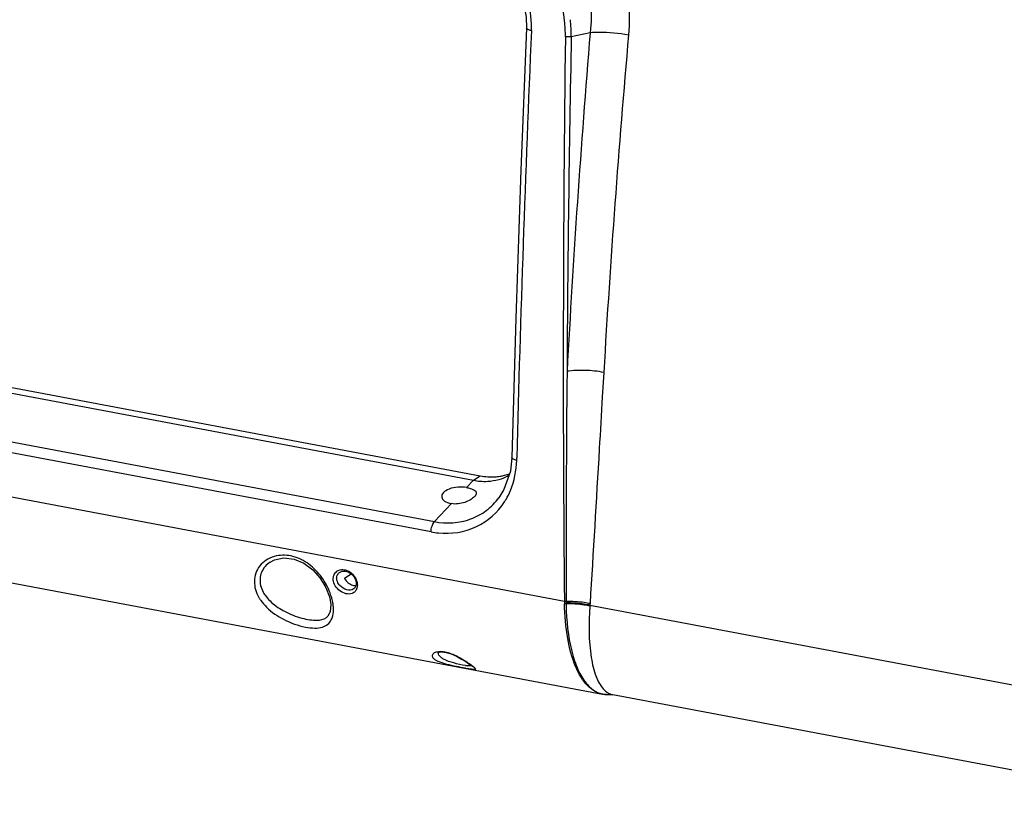
# Model space of a CAD drawing. Units: millimetres. Extents: x -2695 to 662, y -1857 to -162.
# Drawn here: x -1651 to -1537, y -955 to -865 of the extents above; entities that cross this region are included whole.
import ezdxf

# ---------------------------------------------------------------- set-up
doc = ezdxf.new("R2010")
doc.units = ezdxf.units.MM
doc.header["$LTSCALE"] = 30.734
doc.layers.get('0').update_dxf_attribs({"linetype": 'CONTINUOUS'})

msp = doc.modelspace()

# ---------------------------------------------------------------- linework, layer by layer
at = {"color": 7, "linetype": 'Continuous'}
for p, q in [((-1585.265, -866.555), (-1587.454, -867.021)), ((-1728.308, -893.945), (-1598.783, -918.361)), ((-1727.514, -893.426), (-1597.989, -917.842)), ((-1732.819, -898.729), (-1603.294, -923.145)), ((-1603.677, -924.327), (-1733.202, -899.911)), ((-1588.257, -932.383), (-1748.805, -902.119)), ((-1583.7, -905.873), (-1583.866, -908.696)), ((-1593.767, -916.053), (-1593.759, -915.746)), ((-1598.783, -918.361), (-1597.989, -917.842)), ((-1598.783, -918.361), (-1599.567, -919.192)), ((-1601.328, -921.06), (-1603.294, -923.145)), ((-1595.84, -920.385), (-1595.828, -920.368)), ((-1663.93, -928.014), (-1583.828, -943.114)), ((-1622.289, -927.827), (-1622.289, -927.827)), ((-1613.7, -929.702), (-1612.935, -929.174)), ((-1615.426, -931.845), (-1615.34, -932.217)), ((-1615.34, -932.219), (-1615.275, -932.713)), ((-1585.301, -932.819), (-1518.222, -945.464)), ((-1615.784, -934.236), (-1615.775, -934.229)), ((-1602.879, -938.228), (-1602.878, -938.217)), ((-1598.859, -939.928), (-1598.846, -939.941)), ((-1583.398, -943.16), (-1583.824, -943.115)), ((-1583.398, -943.16), (-1583.114, -943.155)), ((-1583.112, -943.155), (-1582.937, -943.149)), ((-1582.937, -943.149), (-1582.643, -943.18)), ((-1521.535, -954.699), (-1582.648, -943.179)), ((-1582.645, -943.18), (-1582.643, -943.18))]:
    msp.add_line(p, q, dxfattribs=at)
for points in [[(-1599.793, -855.597), (-1598.582, -856.057), (-1596.761, -857.173), (-1595.179, -858.697), (-1593.925, -860.541), (-1593.069, -862.601), (-1592.656, -864.761), (-1592.629, -866.027)], [(-1592.629, -866.027), (-1593.292, -882.453), (-1593.879, -899.603), (-1594.33, -915.731)], [(-1594.33, -915.731), (-1594.501, -917.285), (-1595.241, -919.419), (-1595.84, -920.385)], [(-1622.289, -927.827), (-1621.77, -927.564), (-1620.694, -927.349), (-1619.531, -927.485), (-1618.389, -927.959), (-1617.354, -928.719), (-1616.49, -929.683), (-1615.838, -930.758), (-1615.426, -931.845)], [(-1615.275, -932.713), (-1615.35, -933.58), (-1615.631, -934.1), (-1615.784, -934.235)], [(-1602.908, -938.314), (-1602.903, -938.31), (-1602.745, -938.247), (-1602.41, -938.217)], [(-1602.41, -938.217), (-1601.934, -938.279), (-1601.356, -938.456), (-1600.739, -938.727), (-1600.155, -939.043), (-1599.661, -939.344)], [(-1599.661, -939.344), (-1599.29, -939.593), (-1599.032, -939.781), (-1598.964, -939.836)], [(-1598.964, -939.835), (-1598.924, -939.869), (-1598.859, -939.928)]]:
    msp.add_lwpolyline(points, dxfattribs=at)
for centre, radius, start, end in [((-1605.849, -867.02), 17.712, 5.93537, 6.12938), ((-1605.788, -867.012), 17.651, 359.94094, 5.9326), ((-1605.69, -866.918), 18.236, 359.6759, 5.87834), ((1100.382, -983.379), 2694.99, 177.510227, 178.561968), ((-1602.795, -865.841), 10.741, 357.52149, 359.14538), ((-248.663, -977.602), 1341.209, 175.250718, 176.928776), ((1367.41, -905.151), 2955.793, 179.261036, 180.527874), ((1176.327, -921.53), 2764.318, 178.870126, 179.672791), ((-210.732, -986.977), 1375.361, 174.987866, 176.619327), ((644.567, -928.466), 2232.628, 179.416874, 180.100696), ((-1597.482, -911.471), 7.012, 259.30751, 265.65655), ((-1602.163, -916.377), 8.297, 327.40555, 329.62042), ((-1601.903, -914.929), 9.564, 259.30695, 264.45468), ((-1612.212, -928.88), 1.704, 224.28853, 239.70789), ((-1613.598, -930.494), 1.398, 358.13971, 4.17833), ((-1613.009, -930.392), 0.655, 304.52233, 315.96028), ((-1620.738, -933.53), 5.786, 10.80818, 13.5791), ((-1620.08, -933.409), 5.118, 5.78838, 10.86361), ((-1573.301, -932.25), 14.957, 180.50994, 181.56527), ((-1571.375, -932.367), 16.684, 180.07738, 180.6506), ((-1573.266, -932.388), 14.792, 180.64971, 181.0593), ((-1555.922, -932.088), 32.138, 181.02322, 182.51398), ((-1571.416, -933.887), 13.925, 175.6035, 175.98515), ((-1602.306, -938.231), 0.572, 179.64381, 188.00264), ((-1592.914, -903.259), 37.475, 259.54922, 259.91101), ((-1598.828, -934.079), 5.779, 261.43484, 263.32215), ((-1583.036, -939.989), 3.228, 235.30914, 240.37843), ((-1583.107, -940.107), 3.09, 240.43125, 244.98018), ((-1582.273, -941.381), 1.84, 241.14226, 244.40426)]:
    msp.add_arc(centre, radius, start, end, dxfattribs=at)
msp.add_ellipse((-1600.447, -920.126), major_axis=(2.002, 0.14), ratio=0.4913819, start_param=1.0812354, end_param=4.2228281, dxfattribs=at)
for points, knots in [([(-1596.978, -841.409), (-1594.5, -842.174), (-1589.722, -844.761), (-1584.321, -850.905), (-1581.087, -858.543), (-1580.61, -864.104), (-1580.835, -866.816)], [0, 0, 0, 0, 0.2411356, 0.4916089, 0.7469858, 1, 1, 1, 1]), ([(-1598.363, -845.001), (-1596.284, -845.642), (-1592.287, -847.849), (-1587.859, -853.103), (-1585.306, -859.59), (-1585.027, -864.275), (-1585.265, -866.555)], [0, 0, 0, 0, 0.2407808, 0.4908651, 0.7462474, 1, 1, 1, 1]), ([(-1588.238, -865.128), (-1588.428, -863.351), (-1589.346, -859.821), (-1592.118, -855.155), (-1596.024, -851.497), (-1599.216, -849.954), (-1600.855, -849.475)], [0, 0, 0, 0, 0.2529108, 0.5078757, 0.7584186, 1, 1, 1, 1]), ([(-1592.055, -866.001), (-1592.02, -863.65), (-1593.471, -858.894), (-1597.37, -855.74), (-1599.547, -854.988)], [0, 0, 0, 0, 0.5050771, 1, 1, 1, 1]), ([(-1592.064, -866.306), (-1592.206, -866.281), (-1592.396, -866.245), (-1592.632, -866.099), (-1592.629, -866.027)], [0, 0, 0, 0, 0.6660289, 1, 1, 1, 1]), ([(-1580.836, -866.826), (-1581.955, -866.629), (-1583.441, -866.485), (-1584.923, -866.529), (-1585.268, -866.555)], [0, 0, 0, 0, 0.7669772, 1, 1, 1, 1]), ([(-1587.454, -867.021), (-1587.507, -867.03), (-1587.733, -867.057), (-1587.964, -867.053), (-1588.137, -867.031)], [0, 0, 0, 0, 0.2351726, 1, 1, 1, 1]), ([(-1583.7, -905.873), (-1584.413, -905.736), (-1585.832, -905.595), (-1587.259, -905.644), (-1587.946, -905.743)], [0, 0, 0, 0, 0.5109699, 1, 1, 1, 1]), ([(-1583.866, -908.696), (-1583.984, -910.702), (-1584.453, -918.682), (-1584.922, -926.662), (-1585.289, -932.635)], [0, 0, 0, 0, 0.251433, 1, 1, 1, 1]), ([(-1593.767, -916.053), (-1593.909, -916.026), (-1594.116, -915.984), (-1594.332, -915.81), (-1594.33, -915.731)], [0, 0, 0, 0, 0.645229, 1, 1, 1, 1]), ([(-1595.005, -920.573), (-1594.811, -920.243), (-1594.109, -918.833), (-1593.797, -917.242), (-1593.767, -916.053)], [0, 0, 0, 0, 0.2436026, 1, 1, 1, 1]), ([(-1598.013, -918.463), (-1597.718, -918.485), (-1596.569, -918.499), (-1595.412, -918.192), (-1594.658, -917.793)], [0, 0, 0, 0, 0.2574645, 1, 1, 1, 1]), ([(-1597.989, -917.842), (-1597.416, -917.95), (-1596.257, -918.027), (-1595.117, -917.791), (-1594.587, -917.599)], [0, 0, 0, 0, 0.5087319, 1, 1, 1, 1]), ([(-1597.989, -917.842), (-1597.7, -917.897), (-1596.564, -918.041), (-1595.386, -917.888), (-1594.587, -917.599)], [0, 0, 0, 0, 0.25776, 1, 1, 1, 1]), ([(-1599.567, -919.192), (-1599.41, -919.222), (-1599.126, -919.288), (-1598.765, -919.425), (-1598.507, -919.598), (-1598.439, -919.773), (-1598.44, -919.849)], [0, 0, 0, 0, 0.3461892, 0.6272647, 0.8361925, 1, 1, 1, 1]), ([(-1598.643, -920.245), (-1598.779, -920.39), (-1599.146, -920.654), (-1600.021, -921.049), (-1600.82, -921.156), (-1601.328, -921.06)], [0, 0, 0, 0, 0.2072027, 0.4620732, 1, 1, 1, 1]), ([(-1598.44, -919.849), (-1598.441, -919.881), (-1598.467, -920.031), (-1598.562, -920.158), (-1598.643, -920.245)], [0, 0, 0, 0, 0.2105116, 1, 1, 1, 1]), ([(-1603.294, -923.145), (-1601.912, -923.406), (-1599.687, -923.279), (-1597.223, -921.931), (-1596.247, -920.937), (-1595.84, -920.385)], [0, 0, 0, 0, 0.5068455, 0.7529619, 1, 1, 1, 1]), ([(-1602.827, -924.448), (-1601.348, -924.591), (-1598.277, -924.15), (-1595.953, -922.067), (-1595.172, -920.846)], [0, 0, 0, 0, 0.5062019, 1, 1, 1, 1]), ([(-1603.677, -924.327), (-1603.673, -924.098), (-1603.621, -923.795), (-1603.514, -923.512), (-1603.484, -923.447)], [0, 0, 0, 0, 0.7605943, 1, 1, 1, 1]), ([(-1603.484, -923.447), (-1603.471, -923.416), (-1603.418, -923.309), (-1603.353, -923.207), (-1603.294, -923.145)], [0, 0, 0, 0, 0.2809393, 1, 1, 1, 1]), ([(-1615.357, -931.385), (-1615.595, -930.755), (-1616.264, -929.52), (-1617.718, -927.999), (-1619.569, -927.047), (-1620.945, -926.981), (-1621.565, -927.113)], [0, 0, 0, 0, 0.2485909, 0.5121549, 0.7660915, 1, 1, 1, 1]), ([(-1622.552, -927.481), (-1623.112, -927.794), (-1624.063, -928.782), (-1624.168, -930.141), (-1624.043, -930.75)], [0, 0, 0, 0, 0.5076013, 1, 1, 1, 1]), ([(-1622.29, -927.827), (-1622.726, -928.108), (-1623.456, -928.933), (-1623.506, -930.03), (-1623.391, -930.517)], [0, 0, 0, 0, 0.5093198, 1, 1, 1, 1]), ([(-1614.992, -929.866), (-1615.005, -929.679), (-1614.951, -929.297), (-1614.586, -928.842), (-1614.02, -928.646), (-1613.618, -928.71), (-1613.426, -928.78)], [0, 0, 0, 0, 0.247337, 0.4843739, 0.7306472, 1, 1, 1, 1]), ([(-1614.592, -929.774), (-1614.606, -929.629), (-1614.57, -929.328), (-1614.374, -929.093), (-1614.258, -929.013)], [0, 0, 0, 0, 0.5088856, 1, 1, 1, 1]), ([(-1614.258, -929.013), (-1614.078, -928.889), (-1613.571, -928.794), (-1613.126, -929.011), (-1612.931, -929.167)], [0, 0, 0, 0, 0.4663253, 1, 1, 1, 1]), ([(-1612.597, -929.403), (-1612.552, -929.462), (-1612.389, -929.699), (-1612.277, -929.971), (-1612.234, -930.179)], [0, 0, 0, 0, 0.2587505, 1, 1, 1, 1]), ([(-1623.391, -930.517), (-1623.326, -930.795), (-1623.179, -931.158), (-1622.981, -931.487), (-1622.927, -931.57)], [0, 0, 0, 0, 0.7429116, 1, 1, 1, 1]), ([(-1612.81, -931.453), (-1613.258, -931.618), (-1614.363, -931.294), (-1614.956, -930.368), (-1614.992, -929.866)], [0, 0, 0, 0, 0.4870581, 1, 1, 1, 1]), ([(-1614.227, -930.532), (-1614.278, -930.476), (-1614.456, -930.257), (-1614.573, -929.981), (-1614.592, -929.774)], [0, 0, 0, 0, 0.2656328, 1, 1, 1, 1]), ([(-1612.638, -930.932), (-1612.851, -931.079), (-1613.508, -931.098), (-1614.011, -930.765), (-1614.227, -930.532)], [0, 0, 0, 0, 0.4489893, 1, 1, 1, 1]), ([(-1613.072, -930.351), (-1613.016, -930.384), (-1612.797, -930.495), (-1612.55, -930.556), (-1612.369, -930.556)], [0, 0, 0, 0, 0.2640205, 1, 1, 1, 1]), ([(-1624.043, -930.75), (-1623.977, -931.073), (-1623.824, -931.495), (-1623.611, -931.883), (-1623.553, -931.981)], [0, 0, 0, 0, 0.7436021, 1, 1, 1, 1]), ([(-1622.927, -931.57), (-1622.873, -931.652), (-1622.64, -931.981), (-1622.362, -932.277), (-1622.136, -932.483)], [0, 0, 0, 0, 0.2426839, 1, 1, 1, 1]), ([(-1615.113, -932.171), (-1615.129, -932.107), (-1615.198, -931.841), (-1615.283, -931.58), (-1615.357, -931.385)], [0, 0, 0, 0, 0.2407586, 1, 1, 1, 1]), ([(-1623.553, -931.981), (-1623.496, -932.076), (-1623.248, -932.46), (-1622.948, -932.809), (-1622.702, -933.052)], [0, 0, 0, 0, 0.2433373, 1, 1, 1, 1]), ([(-1622.136, -932.483), (-1621.668, -932.91), (-1620.547, -933.641), (-1619.005, -934.236), (-1617.745, -934.509), (-1616.78, -934.591), (-1616.091, -934.459), (-1615.784, -934.235)], [0, 0, 0, 0, 0.275961, 0.5752, 0.7163319, 0.8345947, 1, 1, 1, 1]), ([(-1583.818, -943.117), (-1584.476, -942.994), (-1585.453, -942.366), (-1586.372, -941.127), (-1587.271, -939.332), (-1588.003, -936.465), (-1588.215, -934.001), (-1588.252, -932.659)], [0, 0, 0, 0, 0.1670742, 0.2682299, 0.3848226, 0.664929, 1, 1, 1, 1]), ([(-1585.289, -932.635), (-1585.508, -932.587), (-1586.422, -932.423), (-1587.355, -932.368), (-1588.058, -932.389)], [0, 0, 0, 0, 0.2419105, 1, 1, 1, 1]), ([(-1585.301, -932.819), (-1585.519, -932.77), (-1586.428, -932.6), (-1587.357, -932.539), (-1588.057, -932.556)], [0, 0, 0, 0, 0.2419811, 1, 1, 1, 1]), ([(-1585.307, -932.912), (-1585.525, -932.864), (-1586.431, -932.697), (-1587.358, -932.641), (-1588.056, -932.662)], [0, 0, 0, 0, 0.2419347, 1, 1, 1, 1]), ([(-1622.702, -933.052), (-1622.117, -933.632), (-1620.688, -934.593), (-1618.722, -935.303), (-1617.194, -935.495), (-1616.293, -935.405), (-1615.611, -935.072), (-1615.323, -934.708), (-1615.223, -934.516)], [0, 0, 0, 0, 0.2935578, 0.6041124, 0.7366764, 0.8400902, 0.9228261, 1, 1, 1, 1]), ([(-1615.223, -934.516), (-1615.181, -934.435), (-1615.023, -934.067), (-1614.97, -933.66), (-1614.967, -933.351)], [0, 0, 0, 0, 0.2282186, 1, 1, 1, 1]), ([(-1588.03, -933.498), (-1587.952, -935.269), (-1587.655, -937.769), (-1586.576, -940.648), (-1585.85, -941.741), (-1585.444, -942.157)], [0, 0, 0, 0, 0.5788218, 0.8101229, 1, 1, 1, 1]), ([(-1585.307, -932.912), (-1585.447, -934.897), (-1585.462, -937.673), (-1584.731, -940.894), (-1584.128, -942.092), (-1583.755, -942.509)], [0, 0, 0, 0, 0.603765, 0.8303227, 1, 1, 1, 1]), ([(-1603.279, -939.072), (-1603.382, -938.987), (-1603.522, -938.835), (-1603.531, -938.581), (-1603.399, -938.337), (-1602.927, -938.124), (-1602.496, -938.139), (-1602.232, -938.178)], [0, 0, 0, 0, 0.199917, 0.2799328, 0.364504, 0.6004965, 1, 1, 1, 1]), ([(-1602.696, -938.684), (-1602.72, -938.655), (-1602.803, -938.544), (-1602.859, -938.41), (-1602.873, -938.311)], [0, 0, 0, 0, 0.2756927, 1, 1, 1, 1]), ([(-1602.232, -938.178), (-1601.743, -938.25), (-1600.846, -938.597), (-1600.03, -939.067), (-1599.652, -939.308)], [0, 0, 0, 0, 0.5242619, 1, 1, 1, 1]), ([(-1599.711, -940.112), (-1600.43, -939.98), (-1601.449, -939.79), (-1602.642, -939.436), (-1603.114, -939.206), (-1603.279, -939.072)], [0, 0, 0, 0, 0.5863179, 0.829354, 1, 1, 1, 1]), ([(-1602.248, -939.044), (-1602.295, -939.017), (-1602.458, -938.915), (-1602.608, -938.791), (-1602.696, -938.684)], [0, 0, 0, 0, 0.2834042, 1, 1, 1, 1]), ([(-1599.689, -939.794), (-1600.151, -939.725), (-1601.02, -939.534), (-1601.88, -939.256), (-1602.248, -939.044)], [0, 0, 0, 0, 0.5237414, 1, 1, 1, 1]), ([(-1599.652, -939.308), (-1599.586, -939.35), (-1599.353, -939.501), (-1599.124, -939.659), (-1598.963, -939.779)], [0, 0, 0, 0, 0.2809208, 1, 1, 1, 1]), ([(-1598.994, -939.809), (-1599.055, -939.834), (-1599.229, -939.845), (-1599.397, -939.831), (-1599.5, -939.819)], [0, 0, 0, 0, 0.3854233, 1, 1, 1, 1]), ([(-1598.781, -939.92), (-1598.733, -939.958), (-1598.652, -940.029), (-1598.568, -940.115), (-1598.513, -940.205), (-1598.59, -940.268), (-1598.713, -940.259), (-1598.903, -940.25), (-1599.167, -940.208), (-1599.367, -940.174), (-1599.479, -940.154)], [0, 0, 0, 0, 0.135653, 0.2304302, 0.2847522, 0.3278249, 0.4123656, 0.552613, 0.7499016, 1, 1, 1, 1]), ([(-1583.909, -943.086), (-1583.859, -943.098), (-1583.683, -943.136), (-1583.504, -943.157), (-1583.375, -943.16)], [0, 0, 0, 0, 0.2845311, 1, 1, 1, 1]), ([(-1583.755, -942.509), (-1583.709, -942.559), (-1583.532, -942.744), (-1583.326, -942.902), (-1583.161, -942.993)], [0, 0, 0, 0, 0.2650552, 1, 1, 1, 1])]:
    msp.add_open_spline(points, degree=3, knots=knots, dxfattribs=at)
for points in [[(-1621.565, -927.113), (-1621.908, -927.186), (-1622.245, -927.309), (-1622.552, -927.481)], [(-1613.426, -928.78), (-1613.101, -928.898), (-1612.808, -929.129), (-1612.597, -929.403)], [(-1612.931, -929.167), (-1612.724, -929.333), (-1612.552, -929.556), (-1612.448, -929.799)], [(-1613.7, -929.702), (-1613.63, -929.837), (-1613.538, -929.961), (-1613.432, -930.07)], [(-1612.37, -930.546), (-1612.4, -930.657), (-1612.458, -930.765), (-1612.538, -930.848)], [(-1612.448, -929.799), (-1612.395, -929.926), (-1612.357, -930.061), (-1612.344, -930.198)], [(-1612.344, -930.198), (-1612.333, -930.314), (-1612.339, -930.434), (-1612.37, -930.546)], [(-1612.201, -930.539), (-1612.204, -930.647), (-1612.221, -930.757), (-1612.254, -930.86)], [(-1612.234, -930.179), (-1612.219, -930.249), (-1612.209, -930.32), (-1612.204, -930.392)], [(-1612.467, -931.23), (-1612.561, -931.329), (-1612.682, -931.406), (-1612.81, -931.453)], [(-1612.254, -930.86), (-1612.296, -930.996), (-1612.369, -931.127), (-1612.467, -931.23)], [(-1588.058, -932.389), (-1588.124, -932.395), (-1588.192, -932.394), (-1588.257, -932.383)], [(-1588.056, -932.662), (-1588.121, -932.669), (-1588.187, -932.668), (-1588.252, -932.659)], [(-1585.289, -932.635), (-1585.292, -932.696), (-1585.296, -932.758), (-1585.301, -932.819)], [(-1614.967, -933.351), (-1614.966, -933.198), (-1614.973, -933.045), (-1614.989, -932.893)], [(-1598.963, -939.779), (-1598.902, -939.824), (-1598.841, -939.871), (-1598.781, -939.92)], [(-1585.444, -942.157), (-1585.269, -942.336), (-1585.079, -942.501), (-1584.873, -942.643)], [(-1584.413, -942.907), (-1584.252, -942.982), (-1584.082, -943.044), (-1583.909, -943.086)], [(-1583.068, -943.041), (-1582.934, -943.105), (-1582.791, -943.153), (-1582.645, -943.18)]]:
    msp.add_open_spline(points, degree=3, dxfattribs=at)

doc.saveas('drawing.dxf')
